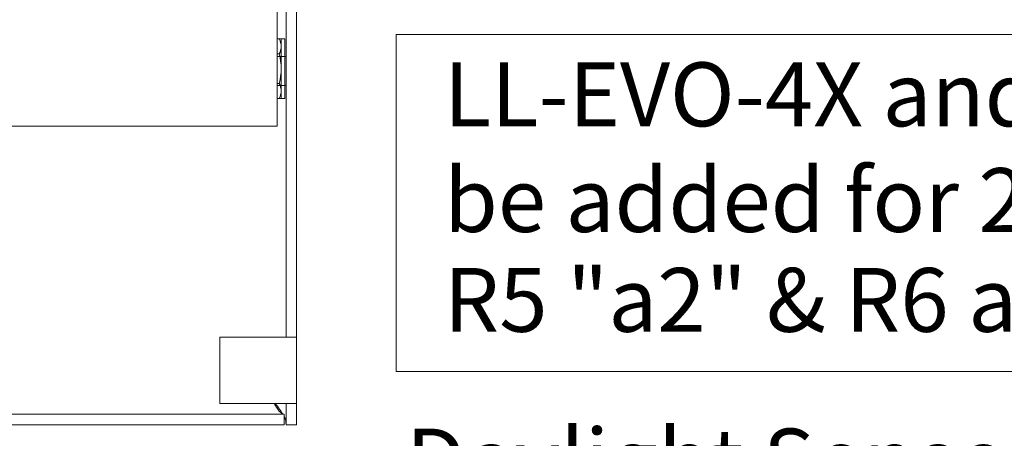
# Model space of a CAD drawing. Units: inches. Extents: x 395.7 to 467.5, y 121.3 to 161.6.
# Drawn here: x 454.4 to 460, y 143.2 to 145.6 of the extents above; entities that cross this region are included whole.
import ezdxf

# ---------------------------------------------------------------- set-up
doc = ezdxf.new("R2010")
doc.units = ezdxf.units.IN
doc.header["$MEASUREMENT"] = 0
doc.layers.add('Rev B', color=7, linetype='Continuous')
doc.layers.add('TXT', color=7, linetype='Continuous')
doc.styles.add('SIMPLEX', font='SIMPLEX')

msp = doc.modelspace()

# ---------------------------------------------------------------- linework, layer by layer
at = {"color": 7, "linetype": 'Continuous', "lineweight": 20}
for p, q in [((455.8640856832287, 145.0483263985068), (455.8640856832287, 148.7675264340068)), ((455.9140855323287, 148.7675264340068), (455.9140855323287, 143.7575263633068)), ((455.9738855348289, 148.7675264340068), (455.9738855348289, 143.7575263633068)), ((455.8640856832287, 145.0483263985068), (455.8640856832287, 144.9505263816069)), ((453.4740856527289, 144.9505263816069), (455.8640856832287, 144.9505263816069)), ((455.8390857587287, 143.7575263633068), (455.5388857333289, 143.7575263633068)), ((455.5388857333289, 143.7575263633068), (455.5388857333289, 143.3825263220068)), ((455.8390857587287, 143.7575263633068), (455.9140855323287, 143.7575263633068)), ((455.9140855323287, 143.7575263633068), (455.9738855348289, 143.7575263633068)), ((455.9738855348289, 143.7575263633068), (455.9738855348289, 143.3825263220068)), ((455.5388857333289, 143.3825263220068), (455.8390857587287, 143.3825263220068)), ((455.9140855323287, 143.3825263220068), (455.8390857587287, 143.3825263220068)), ((455.9140855323287, 143.3825263220068), (455.9738855348289, 143.3825263220068)), ((455.9140855323287, 143.3825263220068), (455.9140855323287, 143.2625265082069)), ((455.9738855348289, 143.3825263220068), (455.9738855348289, 143.2625265082069)), ((455.9040856211288, 143.3223265107069), (446.2936858413289, 143.3223265107069)), ((455.9040856211288, 143.2625265082069), (455.9040856211288, 143.3223265107069)), ((455.9040856211288, 143.2625265082069), (446.2936858413289, 143.2625265082069)), ((455.9738855348289, 143.2625265082069), (455.9140855323287, 143.2625265082069))]:
    msp.add_line(p, q, dxfattribs=at)
at = {"lineweight": 5}
for p, q in [((455.8863351747439, 145.1069259541315), (455.8863351747439, 145.442942561041)), ((455.8978804674468, 145.4429425876157), (455.9066576554037, 145.4429425876157)), ((455.9066576554037, 145.4429425876157), (455.9066576554037, 145.1069260440203)), ((455.8747546243746, 145.3589381158316), (455.8640856832287, 145.3589379743024)), ((455.8747566797335, 145.1909297858441), (455.8640856832287, 145.1909296442876)), ((455.9066576554037, 145.1069260440203), (455.8978849248879, 145.1069259276453))]:
    msp.add_line(p, q, dxfattribs=at)
at = {"color": 7, "linetype": 'Continuous', "lineweight": 5}
for p, q in [((455.9140855323287, 145.3445264301069), (455.8640856832287, 145.3445264301069)), ((455.8640856832287, 145.1805263913069), (455.9140855323287, 145.1805263913069))]:
    msp.add_line(p, q, dxfattribs=at)
at = {"lineweight": 5, "elevation": 1e-10}
for points in [[(455.8640856832287, 145.4429421393098), (455.8978804674468, 145.4429425876157)], [(455.8978849248879, 145.1069259276453), (455.8640856832287, 145.1069254792802)]]:
    msp.add_lwpolyline(points, dxfattribs=at)
at = {"lineweight": 5}
for centre, radius, start, end in [((455.8047937441654, 145.400939577035), 0.08159900741300141, 329.0208600591823, 30.98066005921141), ((455.5774603567259, 145.2749303138246), 0.3089355796520054, 344.2224600592274, 15.77896005921017), ((455.8047970872462, 145.1489270820571), 0.08159900741300141, 329.0208600591823, 30.98066005921141)]:
    msp.add_arc(centre, radius, start, end, dxfattribs=at)
at = {"color": 7, "linetype": 'Continuous', "lineweight": 20}
for points, knots in [([(455.8474650219089, 143.3825263219739), (455.8500885734043, 143.3778080958364), (455.8581288447017, 143.3633483765374), (455.8715854565414, 143.3431317038809), (455.8878357967544, 143.3256888487173), (455.8986690191502, 143.3234472887982), (455.9040856211564, 143.3223265107405)], [0, 0, 0, 0, 0.1390054380076913, 0.4260032385185984, 0.7130021062836432, 1, 1, 1, 1]), ([(455.8949357801894, 143.3223265107405), (455.8897466296607, 143.331798698237), (455.878758028053, 143.3518571055189), (455.8608472408232, 143.3719316077577), (455.8513944698491, 143.3825263219739)], [0, 0, 0, 0, 0.472230290436204, 1, 1, 1, 1]), ([(455.9140855323033, 143.2625265082219), (455.9136383643026, 143.2772061407058), (455.9131854872599, 143.2920731896446), (455.904198907454, 143.3069419417076), (455.9040856211564, 143.3071293796325)], [0, 0, 0, 0, 0.9873938361385154, 1, 1, 1, 1])]:
    msp.add_open_spline(points, degree=3, knots=knots, dxfattribs=at)
at = {"layer": 'Rev B', "color": 6, "lineweight": 9}
msp.add_lwpolyline([(456.5371790414145, 145.4687692991135), (456.5371790414145, 143.5632012983986), (466.1230010421679, 143.5632012983986), (466.1230010421679, 145.4687692991135)], close=True, dxfattribs=at)

# ---------------------------------------------------------------- texts
at = {"layer": 'TXT', "linetype": 'Continuous', "style": 'SIMPLEX'}
for s, p in [('LL-EVO-4X and 2 relays can', (456.8070148071106, 144.9493275058896)), ('be added for 2nd daylight zone', (456.8070148071106, 144.352054473388)), ('R5 "a2" & R6 a2c"', (456.8070148071106, 143.7877955129784)), (' Daylight Sensor', (456.482075305943, 142.8797606385228))]:
    msp.add_text(s, height=0.3607, dxfattribs=at).set_placement(p)

doc.saveas('drawing.dxf')
